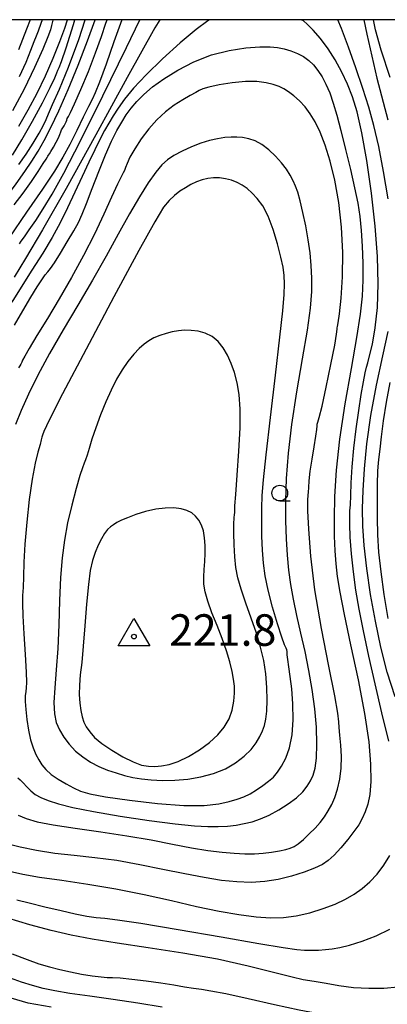
# Model space of a CAD drawing. Extents: x -14000 to -11980, y 88500 to 90000.
# Drawn here: x -12297 to -12239, y 89844 to 90000 of the extents above; entities that cross this region are included whole.
import ezdxf

# ---------------------------------------------------------------- set-up
doc = ezdxf.new("R2010")
doc.units = 0
for name, color, linetype in [('6331000', 2, 'Continuous'), ('7101000', 4, 'Continuous'), ('7102000', 2, 'Continuous'), ('7301000', 1, 'Continuous'), ('999', 7, 'Continuous')]:
    doc.layers.add(name, color=color, linetype=linetype)
doc.styles.add('Dm_Anotation', font='txt.shx', dxfattribs={"bigfont": 'PSCDM.shx'})

# ---------------------------------------------------------------- blocks, each defined once
blk = doc.blocks.new('633100')
at = {"layer": '6331000'}
blk.add_lwpolyline([(0, -0.5), (0.67, -0.5)], dxfattribs=at)
blk.add_circle((0, 0), 0.5, dxfattribs=at)
blk = doc.blocks.new('730100')
at = {"layer": '7301000'}
blk.add_lwpolyline([(0, 1.155), (1, -0.577), (-1, -0.577), (0, 1.155)], dxfattribs=at)
blk.add_circle((0, 0), 0.15, dxfattribs=at)

msp = doc.modelspace()

# ---------------------------------------------------------------- linework, layer by layer
at = {"layer": '7101000', "flags": 128}
for points in [[(-12292.06, 90000), (-12292.07, 89999.95), (-12292.19, 89999.49), (-12292.3, 89999.06), (-12292.48, 89998.41), (-12292.88, 89997.26), (-12293.69, 89995.31), (-12295, 89992.4), (-12296.66, 89988.96), (-12298.49, 89985.52)], [(-12298.23, 89970.59), (-12296.78, 89972.47), (-12295.48, 89974.3), (-12294.41, 89975.92), (-12293.63, 89977.15), (-12293.17, 89977.87), (-12292.96, 89978.21), (-12292.86, 89978.35), (-12292.77, 89978.47), (-12292.63, 89978.68), (-12292.39, 89979.09), (-12292, 89979.75), (-12291.57, 89980.53), (-12291.2, 89981.25), (-12290.98, 89981.79), (-12290.84, 89982.17), (-12290.71, 89982.49), (-12290.52, 89982.82), (-12290.3, 89983.15), (-12290.11, 89983.48), (-12289.98, 89983.78), (-12289.89, 89984.06), (-12289.79, 89984.32), (-12289.62, 89984.62), (-12289.27, 89985.26), (-12288.63, 89986.62), (-12287.63, 89988.91), (-12286.44, 89991.78), (-12285.29, 89994.73), (-12284.36, 89997.33), (-12283.65, 89999.43), (-12283.46, 90000)], [(-12266.92, 89994.42), (-12264.1, 89995.13), (-12261.45, 89995.53), (-12259.23, 89995.69), (-12257.6, 89995.71), (-12256.4, 89995.61), (-12255.37, 89995.39), (-12254.31, 89995.07), (-12253.26, 89994.65), (-12252.28, 89994.13), (-12251.43, 89993.53), (-12250.69, 89992.81), (-12250.01, 89991.95), (-12249.35, 89990.94), (-12248.72, 89989.75), (-12248.13, 89988.37), (-12247.58, 89986.77), (-12247.01, 89984.82), (-12246.37, 89982.38), (-12245.62, 89979.41), (-12244.84, 89976.23), (-12244.17, 89973.28), (-12243.68, 89970.86), (-12243.36, 89968.73), (-12243.14, 89966.55), (-12242.97, 89964.04), (-12242.88, 89961.34), (-12242.87, 89958.66), (-12242.97, 89956.11), (-12243.27, 89953.25), (-12243.85, 89949.53), (-12244.73, 89944.61), (-12245.72, 89939), (-12246.57, 89933.42), (-12247.1, 89928.49), (-12247.35, 89924.3), (-12247.43, 89920.82), (-12247.4, 89917.99), (-12247.31, 89915.65), (-12247.16, 89913.59), (-12246.94, 89911.57), (-12246.54, 89909.09), (-12245.85, 89905.58), (-12244.81, 89900.74), (-12243.62, 89895.2), (-12242.59, 89889.84), (-12241.93, 89885.35), (-12241.63, 89881.8), (-12241.6, 89879.05), (-12241.78, 89876.99), (-12242.1, 89875.43), (-12242.5, 89874.22), (-12242.96, 89873.18), (-12243.52, 89872.18), (-12244.28, 89871.08), (-12245.26, 89869.81), (-12246.37, 89868.51), (-12247.43, 89867.36), (-12248.35, 89866.51), (-12249.3, 89865.86), (-12250.53, 89865.27), (-12252.19, 89864.62), (-12254.18, 89863.99), (-12256.3, 89863.47), (-12258.43, 89863.14), (-12260.59, 89863.02), (-12262.86, 89863.09), (-12265.33, 89863.34), (-12268.06, 89863.77), (-12271.15, 89864.36), (-12274.6, 89865.08), (-12278.27, 89865.83), (-12281.93, 89866.48), (-12285.4, 89866.93), (-12288.68, 89867.28), (-12291.78, 89867.63), (-12294.69, 89868.08), (-12297.28, 89868.6), (-12299.39, 89869.13)], [(-12298.19, 89951.47), (-12296.86, 89953.77), (-12295.57, 89955.93), (-12294.55, 89957.58), (-12293.81, 89958.72), (-12293.28, 89959.47), (-12292.89, 89959.96), (-12292.47, 89960.5), (-12291.84, 89961.41), (-12290.89, 89962.92), (-12289.79, 89964.74), (-12288.78, 89966.46), (-12288.03, 89967.81), (-12287.41, 89969.11), (-12286.73, 89970.8), (-12285.83, 89973.17), (-12284.79, 89975.91), (-12283.74, 89978.54), (-12282.79, 89980.69), (-12281.94, 89982.38), (-12281.16, 89983.75), (-12280.42, 89984.91), (-12279.64, 89985.97), (-12278.75, 89987.01), (-12277.65, 89988.12), (-12276.26, 89989.32), (-12274.48, 89990.62), (-12272.26, 89992.01), (-12269.69, 89993.33), (-12266.92, 89994.42)], [(-12275.76, 89922.26), (-12277.36, 89921.89), (-12278.91, 89921.41), (-12280.24, 89920.93), (-12281.21, 89920.51), (-12281.91, 89920.14), (-12282.44, 89919.81), (-12282.92, 89919.46), (-12283.39, 89919.03), (-12283.87, 89918.42), (-12284.38, 89917.58), (-12284.9, 89916.54), (-12285.38, 89915.39), (-12285.79, 89914.15), (-12286.15, 89912.56), (-12286.45, 89910.31), (-12286.73, 89907.22), (-12286.99, 89903.75), (-12287.25, 89900.51), (-12287.51, 89897.95), (-12287.74, 89895.97), (-12287.88, 89894.33), (-12287.9, 89892.83), (-12287.82, 89891.47), (-12287.66, 89890.29), (-12287.45, 89889.32), (-12287.17, 89888.48), (-12286.78, 89887.7), (-12286.24, 89886.9), (-12285.45, 89886.03), (-12284.29, 89885.06), (-12282.72, 89884), (-12280.96, 89882.96), (-12279.32, 89882.14), (-12278, 89881.65), (-12276.91, 89881.45), (-12275.9, 89881.42), (-12274.82, 89881.5), (-12273.6, 89881.74), (-12272.17, 89882.24), (-12270.53, 89883.03), (-12268.82, 89884.06), (-12267.22, 89885.22), (-12265.89, 89886.43), (-12264.86, 89887.68), (-12264.11, 89889), (-12263.63, 89890.39), (-12263.37, 89891.78), (-12263.27, 89893.07), (-12263.27, 89894.2), (-12263.38, 89895.3), (-12263.62, 89896.53), (-12264, 89898.03), (-12264.53, 89899.77), (-12265.22, 89901.72), (-12266.02, 89903.8), (-12266.83, 89905.84), (-12267.5, 89907.67), (-12267.91, 89909.14), (-12268.09, 89910.37), (-12268.12, 89911.52), (-12268.06, 89912.71), (-12267.97, 89913.95), (-12267.9, 89915.23), (-12267.9, 89916.5), (-12267.99, 89917.72), (-12268.19, 89918.82), (-12268.51, 89919.76), (-12268.92, 89920.54), (-12269.44, 89921.18), (-12270.04, 89921.69), (-12270.79, 89922.09), (-12271.72, 89922.35), (-12272.88, 89922.48), (-12274.24, 89922.46), (-12275.76, 89922.26)], [(-12274.72, 89843.19), (-12278.58, 89843.83), (-12282.52, 89844.42), (-12286.23, 89844.94), (-12289.38, 89845.4), (-12291.77, 89845.79), (-12293.63, 89846.18), (-12295.31, 89846.63), (-12297.06, 89847.19), (-12298.79, 89847.79)]]:
    msp.add_lwpolyline(points, dxfattribs=at)
at = {"layer": '7102000', "flags": 128}
for points in [[(-12306, 89962.74), (-12305.81, 89963.03), (-12305.6, 89963.34), (-12305.36, 89963.69), (-12305.09, 89964.09), (-12304.8, 89964.52), (-12304.52, 89964.94), (-12304.26, 89965.33), (-12304.02, 89965.7), (-12303.59, 89966.3), (-12302.74, 89967.45), (-12301.32, 89969.34), (-12299.58, 89971.65), (-12297.89, 89973.94), (-12296.51, 89975.88), (-12295.4, 89977.56), (-12294.43, 89979.14), (-12293.46, 89980.84), (-12292.39, 89982.89), (-12291.14, 89985.54), (-12289.65, 89988.94), (-12288.07, 89992.78), (-12286.57, 89996.62), (-12285.35, 90000)], [(-12281.16, 90000), (-12282.38, 89996.46), (-12283.63, 89992.92), (-12284.67, 89990.08), (-12285.36, 89988.37), (-12285.87, 89987.31), (-12286.44, 89986.19), (-12287.27, 89984.5), (-12288.29, 89982.39), (-12289.38, 89980.2), (-12290.5, 89978.15), (-12291.85, 89975.93), (-12293.71, 89973.11), (-12296.25, 89969.44), (-12299.09, 89965.33)], [(-12267.23, 90000), (-12267.5, 89999.84), (-12269.34, 89998.45), (-12271.86, 89996.32), (-12274.68, 89993.77), (-12277.29, 89991.26), (-12279.27, 89989.13), (-12280.69, 89987.39), (-12281.72, 89985.95), (-12282.52, 89984.73), (-12283.2, 89983.58), (-12283.87, 89982.38), (-12284.61, 89980.99), (-12285.44, 89979.35), (-12286.39, 89977.39), (-12287.44, 89975.1), (-12288.57, 89972.61), (-12289.74, 89970.12), (-12290.93, 89967.76), (-12292.22, 89965.42), (-12293.7, 89962.94), (-12295.4, 89960.22), (-12297.12, 89957.51), (-12298.59, 89955.13)], [(-12298.51, 89978.47), (-12296.99, 89980.95), (-12295.33, 89983.88), (-12293.74, 89986.82), (-12292.49, 89989.24), (-12291.77, 89990.77), (-12291.44, 89991.58), (-12291.29, 89992), (-12291.1, 89992.41), (-12290.71, 89993.38), (-12289.97, 89995.53), (-12288.8, 89999.23), (-12288.57, 90000)], [(-12275.1, 90000), (-12275.88, 89998.72), (-12280.3, 89990.83), (-12285.28, 89981.72), (-12289.98, 89973.18), (-12293.71, 89966.65), (-12296.41, 89962.1), (-12298.21, 89959.13)], [(-12289.77, 90000), (-12289.79, 89999.93), (-12290.24, 89998.59), (-12291.02, 89996.49), (-12292.07, 89993.85), (-12293.31, 89991.02), (-12294.63, 89988.29), (-12296.05, 89985.65), (-12297.56, 89983.05)], [(-12295.71, 90000), (-12296.26, 89998.48), (-12297.53, 89995.19)], [(-12297.47, 89977.01), (-12296.32, 89978.66), (-12295.22, 89980.38), (-12294.27, 89981.98), (-12293.57, 89983.26), (-12293.14, 89984.15), (-12292.76, 89985.06), (-12292.14, 89986.53), (-12291.05, 89988.98), (-12289.6, 89992.46), (-12287.97, 89996.86), (-12286.98, 90000)], [(-12293.79, 90000), (-12293.97, 89999.42), (-12294.4, 89998.18), (-12294.74, 89997.37), (-12295.11, 89996.48), (-12295.65, 89995.09), (-12296.4, 89993.2), (-12297.44, 89990.91)], [(-12296.61, 89965.52), (-12295.84, 89966.61), (-12294.81, 89968.1), (-12293.6, 89969.95), (-12292.19, 89972.28), (-12290.33, 89975.65), (-12287.69, 89980.76), (-12284.15, 89987.9), (-12280.4, 89995.6), (-12278.29, 90000)], [(-12238.72, 89885.43), (-12239.84, 89889.96), (-12240.93, 89894.55), (-12241.91, 89898.95), (-12242.76, 89902.94), (-12243.44, 89906.38), (-12243.97, 89909.43), (-12244.37, 89912.32), (-12244.66, 89915.21), (-12244.86, 89917.85), (-12244.96, 89919.89), (-12244.96, 89921.15), (-12244.91, 89922), (-12244.85, 89922.96), (-12244.8, 89924.44), (-12244.73, 89926.48), (-12244.57, 89929.02), (-12244.28, 89931.95), (-12243.91, 89935.02), (-12243.51, 89937.95), (-12243.13, 89940.48), (-12242.79, 89942.51), (-12242.52, 89943.95), (-12242.3, 89944.82), (-12242.08, 89945.54), (-12241.79, 89946.62), (-12241.36, 89948.46), (-12240.91, 89951.05), (-12240.56, 89954.28), (-12240.42, 89958.07), (-12240.52, 89962.38), (-12240.89, 89967.21), (-12241.49, 89972.46), (-12242.25, 89977.62), (-12243.04, 89982.06), (-12243.77, 89985.35), (-12244.49, 89987.76), (-12245.28, 89989.75), (-12246.2, 89991.69), (-12247.24, 89993.6), (-12248.39, 89995.39), (-12249.6, 89997.01), (-12250.75, 89998.34), (-12251.69, 89999.3), (-12252.3, 89999.81), (-12252.64, 90000)], [(-12238.86, 89971.58), (-12239.57, 89975.92), (-12240.35, 89979.87), (-12241.12, 89983.19), (-12241.93, 89986.13), (-12242.86, 89989.1), (-12243.96, 89992.36), (-12245.13, 89995.65), (-12246.25, 89998.59), (-12246.86, 90000)], [(-12242.69, 90000), (-12242.26, 89997.68), (-12240.63, 89990.69), (-12238.9, 89984.11)], [(-12238.54, 89990.82), (-12239.96, 89995.18), (-12240.87, 89998.38), (-12241.2, 90000)], [(-12261.51, 89990.19), (-12263.6, 89989.98), (-12265.68, 89989.64), (-12267.32, 89989.29), (-12268.28, 89989.03), (-12268.83, 89988.78), (-12269.38, 89988.46), (-12270.27, 89987.97), (-12271.46, 89987.3), (-12272.8, 89986.43), (-12274.19, 89985.36), (-12275.56, 89984.1), (-12276.87, 89982.66), (-12278.07, 89981.07), (-12279.08, 89979.51), (-12279.84, 89978.16), (-12280.31, 89977.18), (-12280.56, 89976.51), (-12280.72, 89976.06), (-12280.92, 89975.68), (-12281.25, 89975.06), (-12281.84, 89973.86), (-12282.75, 89971.83), (-12283.98, 89969.11), (-12285.49, 89965.94), (-12287.23, 89962.55), (-12289.13, 89959.08), (-12291.08, 89955.7), (-12292.96, 89952.55), (-12294.62, 89949.84), (-12295.86, 89947.81), (-12296.56, 89946.58), (-12296.88, 89945.95), (-12297.03, 89945.61), (-12297.18, 89945.32), (-12297.35, 89945.02), (-12297.52, 89944.72)], [(-12267.46, 89868.09), (-12265.22, 89867.81), (-12263.28, 89867.64), (-12261.6, 89867.56), (-12260.09, 89867.56), (-12258.69, 89867.64), (-12257.35, 89867.8), (-12256.12, 89868.01), (-12255.12, 89868.22), (-12254.39, 89868.43), (-12253.79, 89868.71), (-12253.14, 89869.16), (-12252.31, 89869.85), (-12251.38, 89870.71), (-12250.46, 89871.63), (-12249.66, 89872.54), (-12248.97, 89873.45), (-12248.35, 89874.38), (-12247.79, 89875.37), (-12247.29, 89876.49), (-12246.87, 89877.82), (-12246.53, 89879.41), (-12246.31, 89881.17), (-12246.25, 89883.01), (-12246.34, 89884.79), (-12246.51, 89886.37), (-12246.65, 89887.61), (-12246.7, 89888.52), (-12246.85, 89889.87), (-12247.33, 89892.62), (-12248.27, 89897.36), (-12249.44, 89903.35), (-12250.48, 89909.49), (-12251.14, 89914.84), (-12251.46, 89919.08), (-12251.58, 89922.04), (-12251.59, 89923.7), (-12251.55, 89924.49), (-12251.5, 89925), (-12251.46, 89925.72), (-12251.39, 89926.79), (-12251.23, 89928.29), (-12250.94, 89930.2), (-12250.61, 89932.19), (-12250.33, 89933.86), (-12250.19, 89934.93), (-12250.14, 89935.5), (-12250.1, 89935.8), (-12250.01, 89936.09), (-12249.78, 89936.85), (-12249.34, 89938.62), (-12248.67, 89941.67), (-12247.93, 89945.24), (-12247.33, 89948.3), (-12247.03, 89950.09), (-12246.94, 89950.85), (-12246.93, 89951.09), (-12246.88, 89951.29), (-12246.77, 89951.88), (-12246.58, 89953.29), (-12246.33, 89955.8), (-12246.12, 89959.18), (-12246.07, 89963.05), (-12246.27, 89967.06), (-12246.7, 89970.96), (-12247.31, 89974.52), (-12248.05, 89977.56), (-12248.86, 89980.09), (-12249.67, 89982.14), (-12250.44, 89983.77), (-12251.21, 89985.07), (-12252.02, 89986.15), (-12252.91, 89987.09), (-12253.81, 89987.9), (-12254.66, 89988.54), (-12255.42, 89989.03), (-12256.18, 89989.4), (-12257.09, 89989.71), (-12258.24, 89989.99), (-12259.71, 89990.17), (-12261.51, 89990.19)], [(-12261.95, 89981.27), (-12262.87, 89981.35), (-12263.8, 89981.35), (-12264.8, 89981.27), (-12265.92, 89981.09), (-12267.19, 89980.81), (-12268.59, 89980.37), (-12270.09, 89979.79), (-12271.57, 89979.11), (-12272.87, 89978.42), (-12273.89, 89977.75), (-12274.78, 89976.94), (-12275.74, 89975.78), (-12276.93, 89974.09), (-12278.34, 89971.87), (-12279.94, 89969.15), (-12281.7, 89965.97), (-12283.64, 89962.43), (-12285.78, 89958.62), (-12288.11, 89954.67), (-12290.46, 89950.73), (-12292.63, 89946.98), (-12294.45, 89943.57), (-12295.93, 89940.54), (-12297.09, 89937.94), (-12298, 89935.72)], [(-12253.34, 89940.91), (-12252.44, 89946.13), (-12251.67, 89950.72), (-12251.2, 89954.22), (-12250.99, 89956.84), (-12250.96, 89958.98), (-12251.05, 89960.97), (-12251.23, 89962.97), (-12251.53, 89965.05), (-12251.93, 89967.26), (-12252.38, 89969.41), (-12252.82, 89971.24), (-12253.19, 89972.59), (-12253.54, 89973.58), (-12253.93, 89974.43), (-12254.41, 89975.31), (-12255.01, 89976.26), (-12255.78, 89977.27), (-12256.72, 89978.33), (-12257.78, 89979.34), (-12258.88, 89980.17), (-12259.95, 89980.74), (-12260.98, 89981.08), (-12261.95, 89981.27)], [(-12265.65, 89974.88), (-12266.59, 89974.89), (-12267.5, 89974.78), (-12268.39, 89974.56), (-12269.27, 89974.23), (-12270.16, 89973.81), (-12271.04, 89973.32), (-12271.92, 89972.75), (-12272.78, 89972.1), (-12273.62, 89971.31), (-12274.5, 89970.21), (-12275.92, 89967.89), (-12278.45, 89963.33), (-12282.38, 89956.02), (-12286.8, 89947.69), (-12290.53, 89940.59), (-12292.67, 89936.42), (-12293.53, 89934.62), (-12293.74, 89934.04), (-12293.82, 89933.7), (-12293.92, 89933.27), (-12294.12, 89932.54), (-12294.45, 89931.35), (-12294.88, 89929.56), (-12295.35, 89927.05), (-12295.82, 89923.8), (-12296.23, 89920.19), (-12296.53, 89916.74), (-12296.69, 89913.84), (-12296.77, 89911.54), (-12296.81, 89909.83), (-12296.88, 89908.58), (-12296.91, 89907.29), (-12296.87, 89905.36), (-12296.71, 89902.46), (-12296.5, 89899.19), (-12296.34, 89896.41), (-12296.29, 89894.74), (-12296.33, 89893.89), (-12296.4, 89893.34), (-12296.46, 89892.66), (-12296.46, 89891.72), (-12296.39, 89890.47), (-12296.21, 89888.9), (-12295.95, 89887.2), (-12295.62, 89885.63), (-12295.23, 89884.36), (-12294.79, 89883.34), (-12294.32, 89882.49), (-12293.81, 89881.7), (-12293.18, 89880.94), (-12292.33, 89880.17), (-12291.23, 89879.39), (-12289.99, 89878.65), (-12288.8, 89878.01), (-12287.68, 89877.52), (-12286.19, 89877.09), (-12283.71, 89876.62), (-12279.92, 89876.06), (-12275.47, 89875.54), (-12271.28, 89875.22), (-12268.06, 89875.24), (-12265.75, 89875.5), (-12264.08, 89875.87), (-12262.8, 89876.23), (-12261.74, 89876.62), (-12260.76, 89877.1), (-12259.75, 89877.7), (-12258.76, 89878.38), (-12257.85, 89879.08), (-12257.08, 89879.75), (-12256.41, 89880.5), (-12255.76, 89881.46), (-12255.11, 89882.74), (-12254.52, 89884.4), (-12254.11, 89886.44), (-12253.94, 89888.84), (-12253.99, 89891.37), (-12254.16, 89893.73), (-12254.39, 89895.7), (-12254.62, 89897.24), (-12254.79, 89898.39), (-12254.87, 89899.17), (-12254.91, 89899.66), (-12254.94, 89899.96), (-12255.05, 89900.21), (-12255.29, 89900.74), (-12255.74, 89901.95), (-12256.42, 89904.07), (-12257.21, 89906.73), (-12257.91, 89909.4), (-12258.38, 89911.68), (-12258.65, 89913.72), (-12258.79, 89915.76), (-12258.88, 89918), (-12258.92, 89920.29), (-12258.9, 89922.45), (-12258.83, 89924.43), (-12258.62, 89926.96), (-12258.2, 89930.93), (-12257.51, 89936.84)], [(-12257.51, 89936.84), (-12256.72, 89943.57), (-12256.03, 89949.6), (-12255.59, 89953.78), (-12255.37, 89956.38), (-12255.31, 89958.04), (-12255.36, 89959.37), (-12255.53, 89960.69), (-12255.87, 89962.31), (-12256.41, 89964.41), (-12257.11, 89966.71), (-12257.91, 89968.82), (-12258.77, 89970.43), (-12259.63, 89971.61), (-12260.46, 89972.48), (-12261.24, 89973.17), (-12262.02, 89973.73), (-12262.83, 89974.17), (-12263.73, 89974.51), (-12264.69, 89974.75), (-12265.65, 89974.88)], [(-12297.37, 89964.4), (-12297.09, 89964.82), (-12296.61, 89965.52)], [(-12270.14, 89950.66), (-12271.17, 89950.68), (-12272.15, 89950.6), (-12273.12, 89950.43), (-12274.12, 89950.17), (-12275.11, 89949.84), (-12276.03, 89949.46), (-12276.84, 89949.03), (-12277.6, 89948.5), (-12278.39, 89947.8), (-12279.25, 89946.88), (-12280.16, 89945.74), (-12281.08, 89944.41), (-12281.97, 89942.9), (-12282.83, 89941.2), (-12283.67, 89939.31), (-12284.5, 89937.25), (-12285.25, 89935.2), (-12285.88, 89933.37), (-12286.33, 89931.93), (-12286.65, 89930.87), (-12286.88, 89930.12), (-12287.09, 89929.56), (-12287.37, 89928.85), (-12287.78, 89927.6), (-12288.38, 89925.54), (-12289.08, 89922.91), (-12289.74, 89920.1), (-12290.25, 89917.36), (-12290.62, 89914.55), (-12290.87, 89911.41), (-12291.02, 89907.78), (-12291.15, 89903.91), (-12291.31, 89900.15), (-12291.55, 89896.78), (-12291.79, 89893.9), (-12291.92, 89891.57), (-12291.84, 89889.8), (-12291.55, 89888.42), (-12291.05, 89887.23), (-12290.36, 89886.07), (-12289.5, 89884.94), (-12288.48, 89883.88), (-12287.34, 89882.94), (-12286.09, 89882.12), (-12284.77, 89881.42), (-12283.41, 89880.85), (-12282.04, 89880.39), (-12280.7, 89880.01), (-12279.38, 89879.69), (-12278, 89879.45), (-12276.47, 89879.29), (-12274.7, 89879.21), (-12272.74, 89879.24), (-12270.68, 89879.43), (-12268.59, 89879.78), (-12266.57, 89880.33), (-12264.7, 89881.06), (-12263.07, 89881.99), (-12261.7, 89883.04), (-12260.61, 89884.12), (-12259.8, 89885.17), (-12259.22, 89886.16), (-12258.8, 89887.07), (-12258.49, 89887.93), (-12258.27, 89888.91), (-12258.13, 89890.2), (-12258.06, 89891.94), (-12258.1, 89893.99), (-12258.27, 89896.15), (-12258.6, 89898.25), (-12259.1, 89900.35), (-12259.77, 89902.58), (-12260.6, 89904.98), (-12261.46, 89907.38), (-12262.2, 89909.57), (-12262.7, 89911.4), (-12263.01, 89913.03), (-12263.19, 89914.71), (-12263.29, 89916.6), (-12263.35, 89918.46), (-12263.34, 89919.97), (-12263.29, 89920.92), (-12263.23, 89921.42), (-12263.19, 89921.69), (-12263.19, 89922), (-12263.17, 89922.8), (-12263.06, 89924.6), (-12262.82, 89927.69), (-12262.54, 89931.48), (-12262.35, 89935.18), (-12262.35, 89938.17), (-12262.53, 89940.48), (-12262.84, 89942.35), (-12263.26, 89943.97), (-12263.76, 89945.41), (-12264.36, 89946.71), (-12265.06, 89947.89), (-12265.86, 89948.91), (-12266.8, 89949.71), (-12267.88, 89950.23)], [(-12267.88, 89950.23), (-12269.02, 89950.53), (-12270.14, 89950.66)], [(-12237.74, 89892.5), (-12238.99, 89896.39), (-12240.01, 89900.37), (-12240.88, 89904.49), (-12241.63, 89908.73), (-12242.24, 89912.85), (-12242.67, 89916.53), (-12242.89, 89919.6), (-12242.94, 89922.36), (-12242.84, 89925.27), (-12242.63, 89928.69), (-12242.24, 89932.66), (-12241.61, 89937.13), (-12240.71, 89941.97), (-12239.72, 89946.63), (-12238.87, 89950.47)], [(-12297.62, 89879.64), (-12297.27, 89879.32), (-12296.79, 89878.81), (-12296.21, 89878.18), (-12295.57, 89877.54), (-12294.87, 89877), (-12294.01, 89876.52), (-12292.85, 89876.03), (-12291.21, 89875.51), (-12288.89, 89874.92), (-12285.63, 89874.26), (-12281.38, 89873.55), (-12276.78, 89872.87), (-12272.65, 89872.33), (-12269.61, 89872.01), (-12267.46, 89871.87), (-12265.82, 89871.87), (-12264.37, 89871.96), (-12263, 89872.12), (-12261.7, 89872.35), (-12260.43, 89872.66), (-12259.13, 89873.09), (-12257.74, 89873.71), (-12256.22, 89874.53), (-12254.72, 89875.48), (-12253.41, 89876.47), (-12252.42, 89877.41), (-12251.71, 89878.29), (-12251.17, 89879.15), (-12250.75, 89880.04), (-12250.43, 89881.16), (-12250.23, 89882.75), (-12250.17, 89884.95), (-12250.25, 89887.64), (-12250.49, 89890.59), (-12250.9, 89893.63), (-12251.43, 89896.67), (-12252.05, 89899.68), (-12252.71, 89902.61), (-12253.34, 89905.39), (-12253.89, 89907.98), (-12254.31, 89910.34), (-12254.62, 89912.61), (-12254.84, 89914.96), (-12255.01, 89917.55), (-12255.1, 89920.41), (-12255.1, 89923.6), (-12254.99, 89927.14), (-12254.69, 89931.15), (-12254.15, 89935.74), (-12253.34, 89940.91)], [(-12238.56, 89942.37), (-12239.17, 89939.28), (-12239.62, 89936.33), (-12239.94, 89933.76), (-12240.16, 89931.8), (-12240.32, 89930.58), (-12240.44, 89929.63), (-12240.52, 89928.34), (-12240.58, 89926.27), (-12240.61, 89923.66), (-12240.6, 89920.88), (-12240.53, 89918.2), (-12240.36, 89915.46), (-12240.03, 89912.35), (-12239.53, 89908.71), (-12238.89, 89904.93)], [(-12297.61, 89873.69), (-12296.33, 89873.16), (-12294.57, 89872.66), (-12292.04, 89872.16), (-12288.55, 89871.63), (-12284.49, 89871.05), (-12280.33, 89870.43), (-12276.5, 89869.75), (-12273.08, 89869.08), (-12270.07, 89868.51), (-12267.46, 89868.09)], [(-12286.53, 89862.76), (-12282.07, 89862.02), (-12277.59, 89861.11), (-12273.27, 89860.12), (-12269.26, 89859.19), (-12265.68, 89858.45), (-12262.54, 89857.9), (-12259.83, 89857.54), (-12257.53, 89857.39), (-12255.46, 89857.44), (-12253.43, 89857.71), (-12251.3, 89858.2), (-12249.18, 89858.85), (-12247.25, 89859.57), (-12245.63, 89860.33), (-12244.26, 89861.13), (-12243, 89862.05), (-12241.77, 89863.11), (-12240.6, 89864.34), (-12239.52, 89865.73), (-12238.59, 89867.28)], [(-12298.96, 89864.82), (-12296.86, 89864.31), (-12294.19, 89863.85), (-12290.68, 89863.35), (-12286.53, 89862.76)], [(-12297.79, 89860.23), (-12295.82, 89859.76), (-12293.34, 89859.14), (-12290.79, 89858.53), (-12288.56, 89858.03), (-12286.7, 89857.67), (-12285.19, 89857.45), (-12283.84, 89857.32), (-12281.83, 89857.09), (-12278.13, 89856.55), (-12272.21, 89855.56), (-12265.37, 89854.37), (-12259.36, 89853.32), (-12255.5, 89852.67), (-12253.37, 89852.37), (-12252.11, 89852.26), (-12250.99, 89852.24), (-12249.89, 89852.27), (-12248.82, 89852.34), (-12247.76, 89852.45), (-12246.54, 89852.66), (-12244.99, 89853.05), (-12242.99, 89853.67), (-12240.77, 89854.53), (-12238.61, 89855.6)], [(-12237.27, 89846.36), (-12239.51, 89846.18), (-12241.91, 89846.16), (-12244.33, 89846.3), (-12246.66, 89846.6), (-12248.69, 89846.95), (-12250.26, 89847.23), (-12251.31, 89847.39), (-12252.37, 89847.56), (-12254.11, 89847.96), (-12257.03, 89848.73), (-12261.06, 89849.74), (-12265.96, 89850.81), (-12271.43, 89851.79), (-12276.94, 89852.64), (-12281.89, 89853.37), (-12285.86, 89854), (-12289.18, 89854.63), (-12292.34, 89855.37), (-12295.74, 89856.29), (-12299.25, 89857.36)], [(-12298.54, 89851.67), (-12296.19, 89850.75), (-12294.29, 89850.1), (-12292.6, 89849.59), (-12290.98, 89849.17), (-12289.31, 89848.81), (-12287.53, 89848.47), (-12285.82, 89848.19), (-12284.42, 89848), (-12283.45, 89847.93)], [(-12283.45, 89847.93), (-12282.59, 89847.91), (-12281.39, 89847.84), (-12279.53, 89847.67), (-12277.25, 89847.4), (-12274.94, 89847.08), (-12272.9, 89846.74), (-12271.18, 89846.44), (-12269.75, 89846.2), (-12268.51, 89846.04), (-12266.98, 89845.82), (-12264.61, 89845.37), (-12261.06, 89844.58), (-12256.91, 89843.64), (-12252.97, 89842.79), (-12249.85, 89842.19), (-12247.34, 89841.83), (-12245.04, 89841.61), (-12242.65, 89841.46), (-12240.23, 89841.41), (-12237.91, 89841.49)], [(-12292.37, 89843.18), (-12295.98, 89843.82), (-12298.71, 89844.61)]]:
    msp.add_lwpolyline(points, dxfattribs=at)
at = {"layer": '999', "flags": 128}
msp.add_lwpolyline([(-14000, 88500), (-12000, 88500), (-12000, 90000), (-14000, 90000)], close=True, dxfattribs=at)

# ---------------------------------------------------------------- block references
at = {"layer": '6331000', "xscale": 2.5, "yscale": 2.5, "zscale": 2.5}
msp.add_blockref('633100', (-12256.06, 89924.83), dxfattribs=at)
at = {"layer": '7301000', "xscale": 2.5, "yscale": 2.5, "zscale": 2.5}
msp.add_blockref('730100', (-12279.21, 89902.04, 221.81), dxfattribs=at)

# ---------------------------------------------------------------- texts
at = {"layer": '7301000', "style": 'Dm_Anotation'}
msp.add_text('221.8', height=5, dxfattribs=at).set_placement((-12273.64, 89900.59))

doc.saveas('drawing.dxf')
